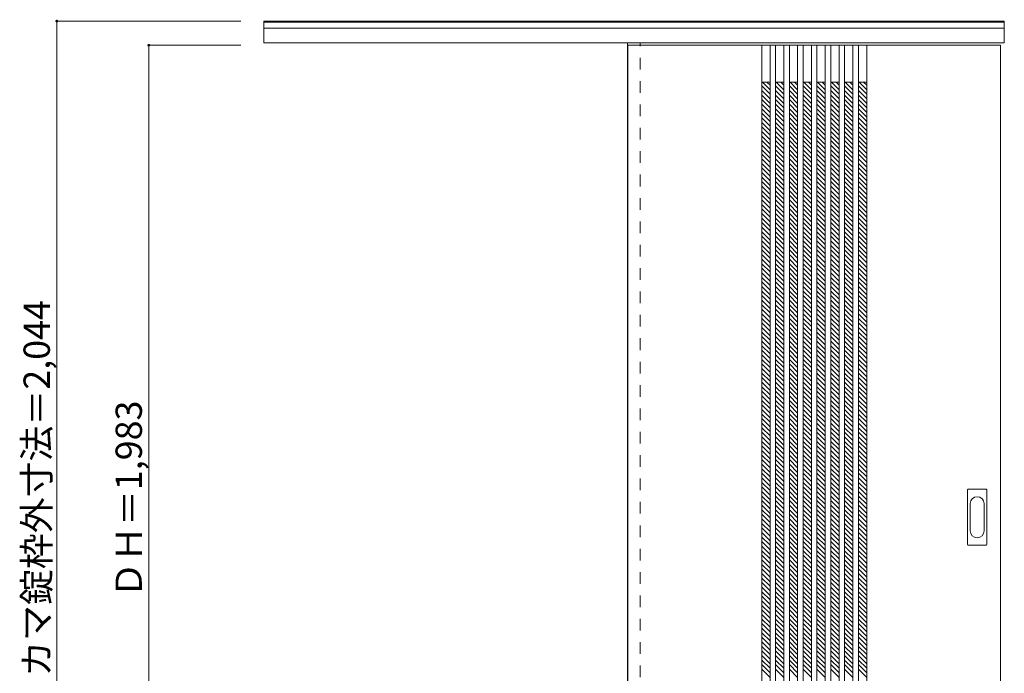
# Model space of a CAD drawing. Units: millimetres. Extents: x -1713 to 429, y -1451 to 1055.
# Drawn here: x -1713 to 426, y -365 to 1055 of the extents above; entities that cross this region are included whole.
import ezdxf

# ---------------------------------------------------------------- set-up
doc = ezdxf.new("R2010")
doc.units = ezdxf.units.MM
doc.header["$LTSCALE"] = 30
doc.linetypes.add('JWW_DASHED1', pattern=[1.693333, 0.846667, -0.846667])
doc.layers.add('0-0', color=7, linetype='Continuous')
doc.layers.add('寸法', color=7, linetype='Continuous')

msp = doc.modelspace()

# ---------------------------------------------------------------- linework, layer by layer
at = {"layer": '0-0', "color": 92, "linetype": 'Continuous', "lineweight": 13}
for p, q in [((-1182.8, 1004.5), (-1182.8, 1052)), ((-1182.8, 1052), (426.2, 1052)), ((-1182.8, 1049.5), (426.2, 1049.5)), ((426.2, 1004.5), (426.2, 1052)), ((-1182.8, 1036.5), (426.2, 1036.5)), ((-1182.8, 1004.5), (426.2, 1004.5)), ((-392.8, 1004.5), (-392.8, -992)), ((-391.8, 999.5), (-391.8, -983.5)), ((-391.8, 999.5), (418.2, 999.5)), ((-364.8, 999.5), (-364.8, 1004.5)), ((-100.8, 999.5), (-100.8, -983.5)), ((-82.8, 999.5), (-82.8, -983.5)), ((-70.8, 999.5), (-70.8, -983.5)), ((-52.8, 999.5), (-52.8, -983.5)), ((-40.8, 999.5), (-40.8, -983.5)), ((-22.8, 999.5), (-22.8, -983.5)), ((-10.8, 999.5), (-10.8, -983.5)), ((7.2, 999.5), (7.2, -983.5)), ((19.2, 999.5), (19.2, -983.5)), ((37.2, 999.5), (37.2, -983.5)), ((49.2, 999.5), (49.2, -983.5)), ((67.2, 999.5), (67.2, -983.5)), ((79.2, 999.5), (79.2, -983.5)), ((97.2, 999.5), (97.2, -983.5)), ((109.2, 999.5), (109.2, -983.5)), ((127.2, 999.5), (127.2, -983.5)), ((418.2, -983.5), (418.2, 999.5)), ((346.2, -85.5), (346.2, 33.5)), ((347.7, 35), (386.7, 35)), ((388.2, -85.5), (388.2, 33.5)), ((386.7, -87), (347.7, -87))]:
    msp.add_line(p, q, dxfattribs=at)
at = {"layer": '0-0', "color": 120, "linetype": 'JWW_DASHED1', "lineweight": 5}
for p, q in [((-391.8, 999.5), (-391.8, 995.5)), ((-364.8, -983.5), (-364.8, 999.5)), ((-100.8, 911), (-82.8, 893)), ((-100.8, 901.1), (-82.8, 883.1)), ((-99.4, 919.5), (-82.8, 902.9)), ((-89.5, 919.5), (-82.8, 912.8)), ((-70.8, 911), (-52.8, 893)), ((-70.8, 901.1), (-52.8, 883.1)), ((-69.4, 919.5), (-52.8, 902.9)), ((-59.5, 919.5), (-52.8, 912.8)), ((-40.8, 911), (-22.8, 893)), ((-40.8, 901.1), (-22.8, 883.1)), ((-39.4, 919.5), (-22.8, 902.9)), ((-29.5, 919.5), (-22.8, 912.8)), ((-10.8, 911), (7.2, 893)), ((-10.8, 901.1), (7.2, 883.1)), ((-9.4, 919.5), (7.2, 902.9)), ((0.5, 919.5), (7.2, 912.8)), ((19.2, 911), (37.2, 893)), ((19.2, 901.1), (37.2, 883.1)), ((20.6, 919.5), (37.2, 902.9)), ((30.5, 919.5), (37.2, 912.8)), ((49.2, 911), (67.2, 893)), ((49.2, 901.1), (67.2, 883.1)), ((50.6, 919.5), (67.2, 902.9)), ((60.5, 919.5), (67.2, 912.8)), ((79.2, 911), (97.2, 893)), ((79.2, 901.1), (97.2, 883.1)), ((80.6, 919.5), (97.2, 902.9)), ((90.5, 919.5), (97.2, 912.8)), ((109.2, 911), (127.2, 893)), ((109.2, 901.1), (127.2, 883.1)), ((110.6, 919.5), (127.2, 902.9)), ((120.5, 919.5), (127.2, 912.8)), ((-100.8, 891.2), (-82.8, 873.2)), ((-100.8, 881.3), (-82.8, 863.3)), ((-70.8, 891.2), (-52.8, 873.2)), ((-70.8, 881.3), (-52.8, 863.3)), ((-40.8, 891.2), (-22.8, 873.2)), ((-40.8, 881.3), (-22.8, 863.3)), ((-10.8, 891.2), (7.2, 873.2)), ((-10.8, 881.3), (7.2, 863.3)), ((19.2, 891.2), (37.2, 873.2)), ((19.2, 881.3), (37.2, 863.3)), ((49.2, 891.2), (67.2, 873.2)), ((49.2, 881.3), (67.2, 863.3)), ((79.2, 891.2), (97.2, 873.2)), ((79.2, 881.3), (97.2, 863.3)), ((109.2, 891.2), (127.2, 873.2)), ((109.2, 881.3), (127.2, 863.3)), ((-100.8, 871.4), (-82.8, 853.4)), ((-100.8, 861.5), (-82.8, 843.5)), ((-70.8, 871.4), (-52.8, 853.4)), ((-70.8, 861.5), (-52.8, 843.5)), ((-40.8, 871.4), (-22.8, 853.4)), ((-40.8, 861.5), (-22.8, 843.5)), ((-10.8, 871.4), (7.2, 853.4)), ((-10.8, 861.5), (7.2, 843.5)), ((19.2, 871.4), (37.2, 853.4)), ((19.2, 861.5), (37.2, 843.5)), ((49.2, 871.4), (67.2, 853.4)), ((49.2, 861.5), (67.2, 843.5)), ((79.2, 871.4), (97.2, 853.4)), ((79.2, 861.5), (97.2, 843.5)), ((109.2, 871.4), (127.2, 853.4)), ((109.2, 861.5), (127.2, 843.5)), ((-100.8, 851.6), (-82.8, 833.6)), ((-100.8, 841.7), (-82.8, 823.7)), ((-70.8, 851.6), (-52.8, 833.6)), ((-70.8, 841.7), (-52.8, 823.7)), ((-40.8, 851.6), (-22.8, 833.6)), ((-40.8, 841.7), (-22.8, 823.7)), ((-10.8, 851.6), (7.2, 833.6)), ((-10.8, 841.7), (7.2, 823.7)), ((19.2, 851.6), (37.2, 833.6)), ((19.2, 841.7), (37.2, 823.7)), ((49.2, 851.6), (67.2, 833.6)), ((49.2, 841.7), (67.2, 823.7)), ((79.2, 851.6), (97.2, 833.6)), ((79.2, 841.7), (97.2, 823.7)), ((109.2, 851.6), (127.2, 833.6)), ((109.2, 841.7), (127.2, 823.7)), ((-100.8, 831.8), (-82.8, 813.8)), ((-100.8, 821.9), (-82.8, 803.9)), ((-70.8, 831.8), (-52.8, 813.8)), ((-70.8, 821.9), (-52.8, 803.9)), ((-40.8, 831.8), (-22.8, 813.8)), ((-40.8, 821.9), (-22.8, 803.9)), ((-10.8, 831.8), (7.2, 813.8)), ((-10.8, 821.9), (7.2, 803.9)), ((19.2, 831.8), (37.2, 813.8)), ((19.2, 821.9), (37.2, 803.9)), ((49.2, 831.8), (67.2, 813.8)), ((49.2, 821.9), (67.2, 803.9)), ((79.2, 831.8), (97.2, 813.8)), ((79.2, 821.9), (97.2, 803.9)), ((109.2, 831.8), (127.2, 813.8)), ((109.2, 821.9), (127.2, 803.9)), ((-100.8, 812), (-82.8, 794)), ((-100.8, 802.1), (-82.8, 784.1)), ((-100.8, 792.2), (-82.8, 774.2)), ((-70.8, 812), (-52.8, 794)), ((-70.8, 802.1), (-52.8, 784.1)), ((-70.8, 792.2), (-52.8, 774.2)), ((-40.8, 812), (-22.8, 794)), ((-40.8, 802.1), (-22.8, 784.1)), ((-40.8, 792.2), (-22.8, 774.2)), ((-10.8, 812), (7.2, 794)), ((-10.8, 802.1), (7.2, 784.1)), ((-10.8, 792.2), (7.2, 774.2)), ((19.2, 812), (37.2, 794)), ((19.2, 802.1), (37.2, 784.1)), ((19.2, 792.2), (37.2, 774.2)), ((49.2, 812), (67.2, 794)), ((49.2, 802.1), (67.2, 784.1)), ((49.2, 792.2), (67.2, 774.2)), ((79.2, 812), (97.2, 794)), ((79.2, 802.1), (97.2, 784.1)), ((79.2, 792.2), (97.2, 774.2)), ((109.2, 812), (127.2, 794)), ((109.2, 802.1), (127.2, 784.1)), ((109.2, 792.2), (127.2, 774.2)), ((-100.8, 782.3), (-82.8, 764.3)), ((-100.8, 772.4), (-82.8, 754.4)), ((-70.8, 782.3), (-52.8, 764.3)), ((-70.8, 772.4), (-52.8, 754.4)), ((-40.8, 782.3), (-22.8, 764.3)), ((-40.8, 772.4), (-22.8, 754.4)), ((-10.8, 782.3), (7.2, 764.3)), ((-10.8, 772.4), (7.2, 754.4)), ((19.2, 782.3), (37.2, 764.3)), ((19.2, 772.4), (37.2, 754.4)), ((49.2, 782.3), (67.2, 764.3)), ((49.2, 772.4), (67.2, 754.4)), ((79.2, 782.3), (97.2, 764.3)), ((79.2, 772.4), (97.2, 754.4)), ((109.2, 782.3), (127.2, 764.3)), ((109.2, 772.4), (127.2, 754.4)), ((-100.8, 762.5), (-82.8, 744.5)), ((-100.8, 752.6), (-82.8, 734.6)), ((-70.8, 762.5), (-52.8, 744.5)), ((-70.8, 752.6), (-52.8, 734.6)), ((-40.8, 762.5), (-22.8, 744.5)), ((-40.8, 752.6), (-22.8, 734.6)), ((-10.8, 762.5), (7.2, 744.5)), ((-10.8, 752.6), (7.2, 734.6)), ((19.2, 762.5), (37.2, 744.5)), ((19.2, 752.6), (37.2, 734.6)), ((49.2, 762.5), (67.2, 744.5)), ((49.2, 752.6), (67.2, 734.6)), ((79.2, 762.5), (97.2, 744.5)), ((79.2, 752.6), (97.2, 734.6)), ((109.2, 762.5), (127.2, 744.5)), ((109.2, 752.6), (127.2, 734.6)), ((-100.8, 742.7), (-82.8, 724.7)), ((-100.8, 732.8), (-82.8, 714.8)), ((-70.8, 742.7), (-52.8, 724.7)), ((-70.8, 732.8), (-52.8, 714.8)), ((-40.8, 742.7), (-22.8, 724.7)), ((-40.8, 732.8), (-22.8, 714.8)), ((-10.8, 742.7), (7.2, 724.7)), ((-10.8, 732.8), (7.2, 714.8)), ((19.2, 742.7), (37.2, 724.7)), ((19.2, 732.8), (37.2, 714.8)), ((49.2, 742.7), (67.2, 724.7)), ((49.2, 732.8), (67.2, 714.8)), ((79.2, 742.7), (97.2, 724.7)), ((79.2, 732.8), (97.2, 714.8)), ((109.2, 742.7), (127.2, 724.7)), ((109.2, 732.8), (127.2, 714.8)), ((-100.8, 722.9), (-82.8, 704.9)), ((-100.8, 713), (-82.8, 695)), ((-70.8, 722.9), (-52.8, 704.9)), ((-70.8, 713), (-52.8, 695)), ((-40.8, 722.9), (-22.8, 704.9)), ((-40.8, 713), (-22.8, 695)), ((-10.8, 722.9), (7.2, 704.9)), ((-10.8, 713), (7.2, 695)), ((19.2, 722.9), (37.2, 704.9)), ((19.2, 713), (37.2, 695)), ((49.2, 722.9), (67.2, 704.9)), ((49.2, 713), (67.2, 695)), ((79.2, 722.9), (97.2, 704.9)), ((79.2, 713), (97.2, 695)), ((109.2, 722.9), (127.2, 704.9)), ((109.2, 713), (127.2, 695)), ((-100.8, 703.1), (-82.8, 685.1)), ((-100.8, 693.2), (-82.8, 675.2)), ((-70.8, 703.1), (-52.8, 685.1)), ((-70.8, 693.2), (-52.8, 675.2)), ((-40.8, 703.1), (-22.8, 685.1)), ((-40.8, 693.2), (-22.8, 675.2)), ((-10.8, 703.1), (7.2, 685.1)), ((-10.8, 693.2), (7.2, 675.2)), ((19.2, 703.1), (37.2, 685.1)), ((19.2, 693.2), (37.2, 675.2)), ((49.2, 703.1), (67.2, 685.1)), ((49.2, 693.2), (67.2, 675.2)), ((79.2, 703.1), (97.2, 685.1)), ((79.2, 693.2), (97.2, 675.2)), ((109.2, 703.1), (127.2, 685.1)), ((109.2, 693.2), (127.2, 675.2)), ((-100.8, 683.3), (-82.8, 665.3)), ((-100.8, 673.4), (-82.8, 655.4)), ((-100.8, 663.5), (-82.8, 645.5)), ((-70.8, 683.3), (-52.8, 665.3)), ((-70.8, 673.4), (-52.8, 655.4)), ((-70.8, 663.5), (-52.8, 645.5)), ((-40.8, 683.3), (-22.8, 665.3)), ((-40.8, 673.4), (-22.8, 655.4)), ((-40.8, 663.5), (-22.8, 645.5)), ((-10.8, 683.3), (7.2, 665.3)), ((-10.8, 673.4), (7.2, 655.4)), ((-10.8, 663.5), (7.2, 645.5)), ((19.2, 683.3), (37.2, 665.3)), ((19.2, 673.4), (37.2, 655.4)), ((19.2, 663.5), (37.2, 645.5)), ((49.2, 683.3), (67.2, 665.3)), ((49.2, 673.4), (67.2, 655.4)), ((49.2, 663.5), (67.2, 645.5)), ((79.2, 683.3), (97.2, 665.3)), ((79.2, 673.4), (97.2, 655.4)), ((79.2, 663.5), (97.2, 645.5)), ((109.2, 683.3), (127.2, 665.3)), ((109.2, 673.4), (127.2, 655.4)), ((109.2, 663.5), (127.2, 645.5)), ((-100.8, 653.6), (-82.8, 635.6)), ((-100.8, 643.7), (-82.8, 625.7)), ((-70.8, 653.6), (-52.8, 635.6)), ((-70.8, 643.7), (-52.8, 625.7)), ((-40.8, 653.6), (-22.8, 635.6)), ((-40.8, 643.7), (-22.8, 625.7)), ((-10.8, 653.6), (7.2, 635.6)), ((-10.8, 643.7), (7.2, 625.7)), ((19.2, 653.6), (37.2, 635.6)), ((19.2, 643.7), (37.2, 625.7)), ((49.2, 653.6), (67.2, 635.6)), ((49.2, 643.7), (67.2, 625.7)), ((79.2, 653.6), (97.2, 635.6)), ((79.2, 643.7), (97.2, 625.7)), ((109.2, 653.6), (127.2, 635.6)), ((109.2, 643.7), (127.2, 625.7)), ((-100.8, 633.8), (-82.8, 615.8)), ((-100.8, 623.9), (-82.8, 605.9)), ((-70.8, 633.8), (-52.8, 615.8)), ((-70.8, 623.9), (-52.8, 605.9)), ((-40.8, 633.8), (-22.8, 615.8)), ((-40.8, 623.9), (-22.8, 605.9)), ((-10.8, 633.8), (7.2, 615.8)), ((-10.8, 623.9), (7.2, 605.9)), ((19.2, 633.8), (37.2, 615.8)), ((19.2, 623.9), (37.2, 605.9)), ((49.2, 633.8), (67.2, 615.8)), ((49.2, 623.9), (67.2, 605.9)), ((79.2, 633.8), (97.2, 615.8)), ((79.2, 623.9), (97.2, 605.9)), ((109.2, 633.8), (127.2, 615.8)), ((109.2, 623.9), (127.2, 605.9)), ((-100.8, 614), (-82.8, 596)), ((-100.8, 604.1), (-82.8, 586.1)), ((-70.8, 614), (-52.8, 596)), ((-70.8, 604.1), (-52.8, 586.1)), ((-40.8, 614), (-22.8, 596)), ((-40.8, 604.1), (-22.8, 586.1)), ((-10.8, 614), (7.2, 596)), ((-10.8, 604.1), (7.2, 586.1)), ((19.2, 614), (37.2, 596)), ((19.2, 604.1), (37.2, 586.1)), ((49.2, 614), (67.2, 596)), ((49.2, 604.1), (67.2, 586.1)), ((79.2, 614), (97.2, 596)), ((79.2, 604.1), (97.2, 586.1)), ((109.2, 614), (127.2, 596)), ((109.2, 604.1), (127.2, 586.1)), ((-100.8, 594.2), (-82.8, 576.2)), ((-100.8, 584.3), (-82.8, 566.3)), ((-70.8, 594.2), (-52.8, 576.2)), ((-70.8, 584.3), (-52.8, 566.3)), ((-40.8, 594.2), (-22.8, 576.2)), ((-40.8, 584.3), (-22.8, 566.3)), ((-10.8, 594.2), (7.2, 576.2)), ((-10.8, 584.3), (7.2, 566.3)), ((19.2, 594.2), (37.2, 576.2)), ((19.2, 584.3), (37.2, 566.3)), ((49.2, 594.2), (67.2, 576.2)), ((49.2, 584.3), (67.2, 566.3)), ((79.2, 594.2), (97.2, 576.2)), ((79.2, 584.3), (97.2, 566.3)), ((109.2, 594.2), (127.2, 576.2)), ((109.2, 584.3), (127.2, 566.3)), ((-100.8, 574.4), (-82.8, 556.4)), ((-100.8, 564.5), (-82.8, 546.5)), ((-70.8, 574.4), (-52.8, 556.4)), ((-70.8, 564.5), (-52.8, 546.5)), ((-40.8, 574.4), (-22.8, 556.4)), ((-40.8, 564.5), (-22.8, 546.5)), ((-10.8, 574.4), (7.2, 556.4)), ((-10.8, 564.5), (7.2, 546.5)), ((19.2, 574.4), (37.2, 556.4)), ((19.2, 564.5), (37.2, 546.5)), ((49.2, 574.4), (67.2, 556.4)), ((49.2, 564.5), (67.2, 546.5)), ((79.2, 574.4), (97.2, 556.4)), ((79.2, 564.5), (97.2, 546.5)), ((109.2, 574.4), (127.2, 556.4)), ((109.2, 564.5), (127.2, 546.5)), ((-100.8, 554.6), (-82.8, 536.6)), ((-100.8, 544.7), (-82.8, 526.7)), ((-70.8, 554.6), (-52.8, 536.6)), ((-70.8, 544.7), (-52.8, 526.7)), ((-40.8, 554.6), (-22.8, 536.6)), ((-40.8, 544.7), (-22.8, 526.7)), ((-10.8, 554.6), (7.2, 536.6)), ((-10.8, 544.7), (7.2, 526.7)), ((19.2, 554.6), (37.2, 536.6)), ((19.2, 544.7), (37.2, 526.7)), ((49.2, 554.6), (67.2, 536.6)), ((49.2, 544.7), (67.2, 526.7)), ((79.2, 554.6), (97.2, 536.6)), ((79.2, 544.7), (97.2, 526.7)), ((109.2, 554.6), (127.2, 536.6)), ((109.2, 544.7), (127.2, 526.7)), ((-100.8, 534.8), (-82.8, 516.8)), ((-100.8, 524.9), (-82.8, 506.9)), ((-100.8, 515), (-82.8, 497)), ((-70.8, 534.8), (-52.8, 516.8)), ((-70.8, 524.9), (-52.8, 506.9)), ((-70.8, 515), (-52.8, 497)), ((-40.8, 534.8), (-22.8, 516.8)), ((-40.8, 524.9), (-22.8, 506.9)), ((-40.8, 515), (-22.8, 497)), ((-10.8, 534.8), (7.2, 516.8)), ((-10.8, 524.9), (7.2, 506.9)), ((-10.8, 515), (7.2, 497)), ((19.2, 534.8), (37.2, 516.8)), ((19.2, 524.9), (37.2, 506.9)), ((19.2, 515), (37.2, 497)), ((49.2, 534.8), (67.2, 516.8)), ((49.2, 524.9), (67.2, 506.9)), ((49.2, 515), (67.2, 497)), ((79.2, 534.8), (97.2, 516.8)), ((79.2, 524.9), (97.2, 506.9)), ((79.2, 515), (97.2, 497)), ((109.2, 534.8), (127.2, 516.8)), ((109.2, 524.9), (127.2, 506.9)), ((109.2, 515), (127.2, 497)), ((-100.8, 505.1), (-82.8, 487.1)), ((-100.8, 495.2), (-82.8, 477.2)), ((-70.8, 505.1), (-52.8, 487.1)), ((-70.8, 495.2), (-52.8, 477.2)), ((-40.8, 505.1), (-22.8, 487.1)), ((-40.8, 495.2), (-22.8, 477.2)), ((-10.8, 505.1), (7.2, 487.1)), ((-10.8, 495.2), (7.2, 477.2)), ((19.2, 505.1), (37.2, 487.1)), ((19.2, 495.2), (37.2, 477.2)), ((49.2, 505.1), (67.2, 487.1)), ((49.2, 495.2), (67.2, 477.2)), ((79.2, 505.1), (97.2, 487.1)), ((79.2, 495.2), (97.2, 477.2)), ((109.2, 505.1), (127.2, 487.1)), ((109.2, 495.2), (127.2, 477.2)), ((-100.8, 485.3), (-82.8, 467.3)), ((-100.8, 475.4), (-82.8, 457.4)), ((-70.8, 485.3), (-52.8, 467.3)), ((-70.8, 475.4), (-52.8, 457.4)), ((-40.8, 485.3), (-22.8, 467.3)), ((-40.8, 475.4), (-22.8, 457.4)), ((-10.8, 485.3), (7.2, 467.3)), ((-10.8, 475.4), (7.2, 457.4)), ((19.2, 485.3), (37.2, 467.3)), ((19.2, 475.4), (37.2, 457.4)), ((49.2, 485.3), (67.2, 467.3)), ((49.2, 475.4), (67.2, 457.4)), ((79.2, 485.3), (97.2, 467.3)), ((79.2, 475.4), (97.2, 457.4)), ((109.2, 485.3), (127.2, 467.3)), ((109.2, 475.4), (127.2, 457.4)), ((-100.8, 465.5), (-82.8, 447.5)), ((-100.8, 455.6), (-82.8, 437.6)), ((-70.8, 465.5), (-52.8, 447.5)), ((-70.8, 455.6), (-52.8, 437.6)), ((-40.8, 465.5), (-22.8, 447.5)), ((-40.8, 455.6), (-22.8, 437.6)), ((-10.8, 465.5), (7.2, 447.5)), ((-10.8, 455.6), (7.2, 437.6)), ((19.2, 465.5), (37.2, 447.5)), ((19.2, 455.6), (37.2, 437.6)), ((49.2, 465.5), (67.2, 447.5)), ((49.2, 455.6), (67.2, 437.6)), ((79.2, 465.5), (97.2, 447.5)), ((79.2, 455.6), (97.2, 437.6)), ((109.2, 465.5), (127.2, 447.5)), ((109.2, 455.6), (127.2, 437.6)), ((-100.8, 445.7), (-82.8, 427.7)), ((-100.8, 435.8), (-82.8, 417.8)), ((-70.8, 445.7), (-52.8, 427.7)), ((-70.8, 435.8), (-52.8, 417.8)), ((-40.8, 445.7), (-22.8, 427.7)), ((-40.8, 435.8), (-22.8, 417.8)), ((-10.8, 445.7), (7.2, 427.7)), ((-10.8, 435.8), (7.2, 417.8)), ((19.2, 445.7), (37.2, 427.7)), ((19.2, 435.8), (37.2, 417.8)), ((49.2, 445.7), (67.2, 427.7)), ((49.2, 435.8), (67.2, 417.8)), ((79.2, 445.7), (97.2, 427.7)), ((79.2, 435.8), (97.2, 417.8)), ((109.2, 445.7), (127.2, 427.7)), ((109.2, 435.8), (127.2, 417.8)), ((-100.8, 425.9), (-82.8, 407.9)), ((-100.8, 416), (-82.8, 398)), ((-70.8, 425.9), (-52.8, 407.9)), ((-70.8, 416), (-52.8, 398)), ((-40.8, 425.9), (-22.8, 407.9)), ((-40.8, 416), (-22.8, 398)), ((-10.8, 425.9), (7.2, 407.9)), ((-10.8, 416), (7.2, 398)), ((19.2, 425.9), (37.2, 407.9)), ((19.2, 416), (37.2, 398)), ((49.2, 425.9), (67.2, 407.9)), ((49.2, 416), (67.2, 398)), ((79.2, 425.9), (97.2, 407.9)), ((79.2, 416), (97.2, 398)), ((109.2, 425.9), (127.2, 407.9)), ((109.2, 416), (127.2, 398)), ((-100.8, 406.1), (-82.8, 388.1)), ((-100.8, 396.2), (-82.8, 378.2)), ((-100.8, 386.3), (-82.8, 368.3)), ((-70.8, 406.1), (-52.8, 388.1)), ((-70.8, 396.2), (-52.8, 378.2)), ((-70.8, 386.3), (-52.8, 368.3)), ((-40.8, 406.1), (-22.8, 388.1)), ((-40.8, 396.2), (-22.8, 378.2)), ((-40.8, 386.3), (-22.8, 368.3)), ((-10.8, 406.1), (7.2, 388.1)), ((-10.8, 396.2), (7.2, 378.2)), ((-10.8, 386.3), (7.2, 368.3)), ((19.2, 406.1), (37.2, 388.1)), ((19.2, 396.2), (37.2, 378.2)), ((19.2, 386.3), (37.2, 368.3)), ((49.2, 406.1), (67.2, 388.1)), ((49.2, 396.2), (67.2, 378.2)), ((49.2, 386.3), (67.2, 368.3)), ((79.2, 406.1), (97.2, 388.1)), ((79.2, 396.2), (97.2, 378.2)), ((79.2, 386.3), (97.2, 368.3)), ((109.2, 406.1), (127.2, 388.1)), ((109.2, 396.2), (127.2, 378.2)), ((109.2, 386.3), (127.2, 368.3)), ((-100.8, 376.4), (-82.8, 358.4)), ((-100.8, 366.5), (-82.8, 348.5)), ((-70.8, 376.4), (-52.8, 358.4)), ((-70.8, 366.5), (-52.8, 348.5)), ((-40.8, 376.4), (-22.8, 358.4)), ((-40.8, 366.5), (-22.8, 348.5)), ((-10.8, 376.4), (7.2, 358.4)), ((-10.8, 366.5), (7.2, 348.5)), ((19.2, 376.4), (37.2, 358.4)), ((19.2, 366.5), (37.2, 348.5)), ((49.2, 376.4), (67.2, 358.4)), ((49.2, 366.5), (67.2, 348.5)), ((79.2, 376.4), (97.2, 358.4)), ((79.2, 366.5), (97.2, 348.5)), ((109.2, 376.4), (127.2, 358.4)), ((109.2, 366.5), (127.2, 348.5)), ((-100.8, 356.6), (-82.8, 338.6)), ((-100.8, 346.7), (-82.8, 328.7)), ((-70.8, 356.6), (-52.8, 338.6)), ((-70.8, 346.7), (-52.8, 328.7)), ((-40.8, 356.6), (-22.8, 338.6)), ((-40.8, 346.7), (-22.8, 328.7)), ((-10.8, 356.6), (7.2, 338.6)), ((-10.8, 346.7), (7.2, 328.7)), ((19.2, 356.6), (37.2, 338.6)), ((19.2, 346.7), (37.2, 328.7)), ((49.2, 356.6), (67.2, 338.6)), ((49.2, 346.7), (67.2, 328.7)), ((79.2, 356.6), (97.2, 338.6)), ((79.2, 346.7), (97.2, 328.7)), ((109.2, 356.6), (127.2, 338.6)), ((109.2, 346.7), (127.2, 328.7)), ((-100.8, 336.8), (-82.8, 318.8)), ((-100.8, 326.9), (-82.8, 308.9)), ((-70.8, 336.8), (-52.8, 318.8)), ((-70.8, 326.9), (-52.8, 308.9)), ((-40.8, 336.8), (-22.8, 318.8)), ((-40.8, 326.9), (-22.8, 308.9)), ((-10.8, 336.8), (7.2, 318.8)), ((-10.8, 326.9), (7.2, 308.9)), ((19.2, 336.8), (37.2, 318.8)), ((19.2, 326.9), (37.2, 308.9)), ((49.2, 336.8), (67.2, 318.8)), ((49.2, 326.9), (67.2, 308.9)), ((79.2, 336.8), (97.2, 318.8)), ((79.2, 326.9), (97.2, 308.9)), ((109.2, 336.8), (127.2, 318.8)), ((109.2, 326.9), (127.2, 308.9)), ((-100.8, 317), (-82.8, 299)), ((-100.8, 307.1), (-82.8, 289.1)), ((-70.8, 317), (-52.8, 299)), ((-70.8, 307.1), (-52.8, 289.1)), ((-40.8, 317), (-22.8, 299)), ((-40.8, 307.1), (-22.8, 289.1)), ((-10.8, 317), (7.2, 299)), ((-10.8, 307.1), (7.2, 289.1)), ((19.2, 317), (37.2, 299)), ((19.2, 307.1), (37.2, 289.1)), ((49.2, 317), (67.2, 299)), ((49.2, 307.1), (67.2, 289.1)), ((79.2, 317), (97.2, 299)), ((79.2, 307.1), (97.2, 289.1)), ((109.2, 317), (127.2, 299)), ((109.2, 307.1), (127.2, 289.1)), ((-100.8, 297.2), (-82.8, 279.2)), ((-100.8, 287.3), (-82.8, 269.3)), ((-70.8, 297.2), (-52.8, 279.2)), ((-70.8, 287.3), (-52.8, 269.3)), ((-40.8, 297.2), (-22.8, 279.2)), ((-40.8, 287.3), (-22.8, 269.3)), ((-10.8, 297.2), (7.2, 279.2)), ((-10.8, 287.3), (7.2, 269.3)), ((19.2, 297.2), (37.2, 279.2)), ((19.2, 287.3), (37.2, 269.3)), ((49.2, 297.2), (67.2, 279.2)), ((49.2, 287.3), (67.2, 269.3)), ((79.2, 297.2), (97.2, 279.2)), ((79.2, 287.3), (97.2, 269.3)), ((109.2, 297.2), (127.2, 279.2)), ((109.2, 287.3), (127.2, 269.3)), ((-100.8, 277.4), (-82.8, 259.4)), ((-100.8, 267.5), (-82.8, 249.5)), ((-100.8, 257.6), (-82.8, 239.6)), ((-70.8, 277.4), (-52.8, 259.4)), ((-70.8, 267.5), (-52.8, 249.5)), ((-70.8, 257.6), (-52.8, 239.6)), ((-40.8, 277.4), (-22.8, 259.4)), ((-40.8, 267.5), (-22.8, 249.5)), ((-40.8, 257.6), (-22.8, 239.6)), ((-10.8, 277.4), (7.2, 259.4)), ((-10.8, 267.5), (7.2, 249.5)), ((-10.8, 257.6), (7.2, 239.6)), ((19.2, 277.4), (37.2, 259.4)), ((19.2, 267.5), (37.2, 249.5)), ((19.2, 257.6), (37.2, 239.6)), ((49.2, 277.4), (67.2, 259.4)), ((49.2, 267.5), (67.2, 249.5)), ((49.2, 257.6), (67.2, 239.6)), ((79.2, 277.4), (97.2, 259.4)), ((79.2, 267.5), (97.2, 249.5)), ((79.2, 257.6), (97.2, 239.6)), ((109.2, 277.4), (127.2, 259.4)), ((109.2, 267.5), (127.2, 249.5)), ((109.2, 257.6), (127.2, 239.6)), ((-100.8, 247.7), (-82.8, 229.7)), ((-100.8, 237.8), (-82.8, 219.8)), ((-70.8, 247.7), (-52.8, 229.7)), ((-70.8, 237.8), (-52.8, 219.8)), ((-40.8, 247.7), (-22.8, 229.7)), ((-40.8, 237.8), (-22.8, 219.8)), ((-10.8, 247.7), (7.2, 229.7)), ((-10.8, 237.8), (7.2, 219.8)), ((19.2, 247.7), (37.2, 229.7)), ((19.2, 237.8), (37.2, 219.8)), ((49.2, 247.7), (67.2, 229.7)), ((49.2, 237.8), (67.2, 219.8)), ((79.2, 247.7), (97.2, 229.7)), ((79.2, 237.8), (97.2, 219.8)), ((109.2, 247.7), (127.2, 229.7)), ((109.2, 237.8), (127.2, 219.8)), ((-100.8, 227.9), (-82.8, 209.9)), ((-100.8, 218), (-82.8, 200)), ((-70.8, 227.9), (-52.8, 209.9)), ((-70.8, 218), (-52.8, 200)), ((-40.8, 227.9), (-22.8, 209.9)), ((-40.8, 218), (-22.8, 200)), ((-10.8, 227.9), (7.2, 209.9)), ((-10.8, 218), (7.2, 200)), ((19.2, 227.9), (37.2, 209.9)), ((19.2, 218), (37.2, 200)), ((49.2, 227.9), (67.2, 209.9)), ((49.2, 218), (67.2, 200)), ((79.2, 227.9), (97.2, 209.9)), ((79.2, 218), (97.2, 200)), ((109.2, 227.9), (127.2, 209.9)), ((109.2, 218), (127.2, 200)), ((-100.8, 208.1), (-82.8, 190.1)), ((-100.8, 198.2), (-82.8, 180.2)), ((-70.8, 208.1), (-52.8, 190.1)), ((-70.8, 198.2), (-52.8, 180.2)), ((-40.8, 208.1), (-22.8, 190.1)), ((-40.8, 198.2), (-22.8, 180.2)), ((-10.8, 208.1), (7.2, 190.1)), ((-10.8, 198.2), (7.2, 180.2)), ((19.2, 208.1), (37.2, 190.1)), ((19.2, 198.2), (37.2, 180.2)), ((49.2, 208.1), (67.2, 190.1)), ((49.2, 198.2), (67.2, 180.2)), ((79.2, 208.1), (97.2, 190.1)), ((79.2, 198.2), (97.2, 180.2)), ((109.2, 208.1), (127.2, 190.1)), ((109.2, 198.2), (127.2, 180.2)), ((-100.8, 188.3), (-82.8, 170.3)), ((-100.8, 178.4), (-82.8, 160.4)), ((-70.8, 188.3), (-52.8, 170.3)), ((-70.8, 178.4), (-52.8, 160.4)), ((-40.8, 188.3), (-22.8, 170.3)), ((-40.8, 178.4), (-22.8, 160.4)), ((-10.8, 188.3), (7.2, 170.3)), ((-10.8, 178.4), (7.2, 160.4)), ((19.2, 188.3), (37.2, 170.3)), ((19.2, 178.4), (37.2, 160.4)), ((49.2, 188.3), (67.2, 170.3)), ((49.2, 178.4), (67.2, 160.4)), ((79.2, 188.3), (97.2, 170.3)), ((79.2, 178.4), (97.2, 160.4)), ((109.2, 188.3), (127.2, 170.3)), ((109.2, 178.4), (127.2, 160.4)), ((-100.8, 168.5), (-82.8, 150.5)), ((-100.8, 158.6), (-82.8, 140.6)), ((-70.8, 168.5), (-52.8, 150.5)), ((-70.8, 158.6), (-52.8, 140.6)), ((-40.8, 168.5), (-22.8, 150.5)), ((-40.8, 158.6), (-22.8, 140.6)), ((-10.8, 168.5), (7.2, 150.5)), ((-10.8, 158.6), (7.2, 140.6)), ((19.2, 168.5), (37.2, 150.5)), ((19.2, 158.6), (37.2, 140.6)), ((49.2, 168.5), (67.2, 150.5)), ((49.2, 158.6), (67.2, 140.6)), ((79.2, 168.5), (97.2, 150.5)), ((79.2, 158.6), (97.2, 140.6)), ((109.2, 168.5), (127.2, 150.5)), ((109.2, 158.6), (127.2, 140.6)), ((-100.8, 148.7), (-82.8, 130.7)), ((-100.8, 138.8), (-82.8, 120.8)), ((-100.8, 128.9), (-82.8, 110.9)), ((-70.8, 148.7), (-52.8, 130.7)), ((-70.8, 138.8), (-52.8, 120.8)), ((-70.8, 128.9), (-52.8, 110.9)), ((-40.8, 148.7), (-22.8, 130.7)), ((-40.8, 138.8), (-22.8, 120.8)), ((-40.8, 128.9), (-22.8, 110.9)), ((-10.8, 148.7), (7.2, 130.7)), ((-10.8, 138.8), (7.2, 120.8)), ((-10.8, 128.9), (7.2, 110.9)), ((19.2, 148.7), (37.2, 130.7)), ((19.2, 138.8), (37.2, 120.8)), ((19.2, 128.9), (37.2, 110.9)), ((49.2, 148.7), (67.2, 130.7)), ((49.2, 138.8), (67.2, 120.8)), ((49.2, 128.9), (67.2, 110.9)), ((79.2, 148.7), (97.2, 130.7)), ((79.2, 138.8), (97.2, 120.8)), ((79.2, 128.9), (97.2, 110.9)), ((109.2, 148.7), (127.2, 130.7)), ((109.2, 138.8), (127.2, 120.8)), ((109.2, 128.9), (127.2, 110.9)), ((-100.8, 119), (-82.8, 101)), ((-100.8, 109.1), (-82.8, 91.1)), ((-70.8, 119), (-52.8, 101)), ((-70.8, 109.1), (-52.8, 91.1)), ((-40.8, 119), (-22.8, 101)), ((-40.8, 109.1), (-22.8, 91.1)), ((-10.8, 119), (7.2, 101)), ((-10.8, 109.1), (7.2, 91.1)), ((19.2, 119), (37.2, 101)), ((19.2, 109.1), (37.2, 91.1)), ((49.2, 119), (67.2, 101)), ((49.2, 109.1), (67.2, 91.1)), ((79.2, 119), (97.2, 101)), ((79.2, 109.1), (97.2, 91.1)), ((109.2, 119), (127.2, 101)), ((109.2, 109.1), (127.2, 91.1)), ((-100.8, 99.2), (-82.8, 81.2)), ((-100.8, 89.3), (-82.8, 71.3)), ((-70.8, 99.2), (-52.8, 81.2)), ((-70.8, 89.3), (-52.8, 71.3)), ((-40.8, 99.2), (-22.8, 81.2)), ((-40.8, 89.3), (-22.8, 71.3)), ((-10.8, 99.2), (7.2, 81.2)), ((-10.8, 89.3), (7.2, 71.3)), ((19.2, 99.2), (37.2, 81.2)), ((19.2, 89.3), (37.2, 71.3)), ((49.2, 99.2), (67.2, 81.2)), ((49.2, 89.3), (67.2, 71.3)), ((79.2, 99.2), (97.2, 81.2)), ((79.2, 89.3), (97.2, 71.3)), ((109.2, 99.2), (127.2, 81.2)), ((109.2, 89.3), (127.2, 71.3)), ((-100.8, 79.4), (-82.8, 61.4)), ((-100.8, 69.5), (-82.8, 51.5)), ((-70.8, 79.4), (-52.8, 61.4)), ((-70.8, 69.5), (-52.8, 51.5)), ((-40.8, 79.4), (-22.8, 61.4)), ((-40.8, 69.5), (-22.8, 51.5)), ((-10.8, 79.4), (7.2, 61.4)), ((-10.8, 69.5), (7.2, 51.5)), ((19.2, 79.4), (37.2, 61.4)), ((19.2, 69.5), (37.2, 51.5)), ((49.2, 79.4), (67.2, 61.4)), ((49.2, 69.5), (67.2, 51.5)), ((79.2, 79.4), (97.2, 61.4)), ((79.2, 69.5), (97.2, 51.5)), ((109.2, 79.4), (127.2, 61.4)), ((109.2, 69.5), (127.2, 51.5)), ((-100.8, 59.6), (-82.8, 41.6)), ((-100.8, 49.7), (-82.8, 31.7)), ((-70.8, 59.6), (-52.8, 41.6)), ((-70.8, 49.7), (-52.8, 31.7)), ((-40.8, 59.6), (-22.8, 41.6)), ((-40.8, 49.7), (-22.8, 31.7)), ((-10.8, 59.6), (7.2, 41.6)), ((-10.8, 49.7), (7.2, 31.7)), ((19.2, 59.6), (37.2, 41.6)), ((19.2, 49.7), (37.2, 31.7)), ((49.2, 59.6), (67.2, 41.6)), ((49.2, 49.7), (67.2, 31.7)), ((79.2, 59.6), (97.2, 41.6)), ((79.2, 49.7), (97.2, 31.7)), ((109.2, 59.6), (127.2, 41.6)), ((109.2, 49.7), (127.2, 31.7)), ((-100.8, 39.8), (-82.8, 21.8)), ((-100.8, 29.9), (-82.8, 11.9)), ((-70.8, 39.8), (-52.8, 21.8)), ((-70.8, 29.9), (-52.8, 11.9)), ((-40.8, 39.8), (-22.8, 21.8)), ((-40.8, 29.9), (-22.8, 11.9)), ((-10.8, 39.8), (7.2, 21.8)), ((-10.8, 29.9), (7.2, 11.9)), ((19.2, 39.8), (37.2, 21.8)), ((19.2, 29.9), (37.2, 11.9)), ((49.2, 39.8), (67.2, 21.8)), ((49.2, 29.9), (67.2, 11.9)), ((79.2, 39.8), (97.2, 21.8)), ((79.2, 29.9), (97.2, 11.9)), ((109.2, 39.8), (127.2, 21.8)), ((109.2, 29.9), (127.2, 11.9)), ((-100.8, 20), (-82.8, 2)), ((-100.8, 10.1), (-82.8, -7.9)), ((-100.8, 0.2), (-82.8, -17.8)), ((-70.8, 20), (-52.8, 2)), ((-70.8, 10.1), (-52.8, -7.9)), ((-70.8, 0.2), (-52.8, -17.8)), ((-40.8, 20), (-22.8, 2)), ((-40.8, 10.1), (-22.8, -7.9)), ((-40.8, 0.2), (-22.8, -17.8)), ((-10.8, 20), (7.2, 2)), ((-10.8, 10.1), (7.2, -7.9)), ((-10.8, 0.2), (7.2, -17.8)), ((19.2, 20), (37.2, 2)), ((19.2, 10.1), (37.2, -7.9)), ((19.2, 0.2), (37.2, -17.8)), ((49.2, 20), (67.2, 2)), ((49.2, 10.1), (67.2, -7.9)), ((49.2, 0.2), (67.2, -17.8)), ((79.2, 20), (97.2, 2)), ((79.2, 10.1), (97.2, -7.9)), ((79.2, 0.2), (97.2, -17.8)), ((109.2, 20), (127.2, 2)), ((109.2, 10.1), (127.2, -7.9)), ((109.2, 0.2), (127.2, -17.8)), ((-100.8, -9.7), (-82.8, -27.7)), ((-100.8, -19.6), (-82.8, -37.6)), ((-70.8, -9.7), (-52.8, -27.7)), ((-70.8, -19.6), (-52.8, -37.6)), ((-40.8, -9.7), (-22.8, -27.7)), ((-40.8, -19.6), (-22.8, -37.6)), ((-10.8, -9.7), (7.2, -27.7)), ((-10.8, -19.6), (7.2, -37.6)), ((19.2, -9.7), (37.2, -27.7)), ((19.2, -19.6), (37.2, -37.6)), ((49.2, -9.7), (67.2, -27.7)), ((49.2, -19.6), (67.2, -37.6)), ((79.2, -9.7), (97.2, -27.7)), ((79.2, -19.6), (97.2, -37.6)), ((109.2, -9.7), (127.2, -27.7)), ((109.2, -19.6), (127.2, -37.6)), ((-100.8, -29.5), (-82.8, -47.5)), ((-100.8, -39.4), (-82.8, -57.4)), ((-70.8, -29.5), (-52.8, -47.5)), ((-70.8, -39.4), (-52.8, -57.4)), ((-40.8, -29.5), (-22.8, -47.5)), ((-40.8, -39.4), (-22.8, -57.4)), ((-10.8, -29.5), (7.2, -47.5)), ((-10.8, -39.4), (7.2, -57.4)), ((19.2, -29.5), (37.2, -47.5)), ((19.2, -39.4), (37.2, -57.4)), ((49.2, -29.5), (67.2, -47.5)), ((49.2, -39.4), (67.2, -57.4)), ((79.2, -29.5), (97.2, -47.5)), ((79.2, -39.4), (97.2, -57.4)), ((109.2, -29.5), (127.2, -47.5)), ((109.2, -39.4), (127.2, -57.4)), ((-100.8, -49.3), (-82.8, -67.3)), ((-100.8, -59.2), (-82.8, -77.2)), ((-70.8, -49.3), (-52.8, -67.3)), ((-70.8, -59.2), (-52.8, -77.2)), ((-40.8, -49.3), (-22.8, -67.3)), ((-40.8, -59.2), (-22.8, -77.2)), ((-10.8, -49.3), (7.2, -67.3)), ((-10.8, -59.2), (7.2, -77.2)), ((19.2, -49.3), (37.2, -67.3)), ((19.2, -59.2), (37.2, -77.2)), ((49.2, -49.3), (67.2, -67.3)), ((49.2, -59.2), (67.2, -77.2)), ((79.2, -49.3), (97.2, -67.3)), ((79.2, -59.2), (97.2, -77.2)), ((109.2, -49.3), (127.2, -67.3)), ((109.2, -59.2), (127.2, -77.2)), ((-100.8, -69.1), (-82.8, -87.1)), ((-100.8, -79), (-82.8, -97)), ((-70.8, -69.1), (-52.8, -87.1)), ((-70.8, -79), (-52.8, -97)), ((-40.8, -69.1), (-22.8, -87.1)), ((-40.8, -79), (-22.8, -97)), ((-10.8, -69.1), (7.2, -87.1)), ((-10.8, -79), (7.2, -97)), ((19.2, -69.1), (37.2, -87.1)), ((19.2, -79), (37.2, -97)), ((49.2, -69.1), (67.2, -87.1)), ((49.2, -79), (67.2, -97)), ((79.2, -69.1), (97.2, -87.1)), ((79.2, -79), (97.2, -97)), ((109.2, -69.1), (127.2, -87.1)), ((109.2, -79), (127.2, -97)), ((-100.8, -88.9), (-82.8, -106.9)), ((-100.8, -98.8), (-82.8, -116.8)), ((-70.8, -88.9), (-52.8, -106.9)), ((-70.8, -98.8), (-52.8, -116.8)), ((-40.8, -88.9), (-22.8, -106.9)), ((-40.8, -98.8), (-22.8, -116.8)), ((-10.8, -88.9), (7.2, -106.9)), ((-10.8, -98.8), (7.2, -116.8)), ((19.2, -88.9), (37.2, -106.9)), ((19.2, -98.8), (37.2, -116.8)), ((49.2, -88.9), (67.2, -106.9)), ((49.2, -98.8), (67.2, -116.8)), ((79.2, -88.9), (97.2, -106.9)), ((79.2, -98.8), (97.2, -116.8)), ((109.2, -88.9), (127.2, -106.9)), ((109.2, -98.8), (127.2, -116.8)), ((-100.8, -108.7), (-82.8, -126.7)), ((-100.8, -118.6), (-82.8, -136.6)), ((-70.8, -108.7), (-52.8, -126.7)), ((-70.8, -118.6), (-52.8, -136.6)), ((-40.8, -108.7), (-22.8, -126.7)), ((-40.8, -118.6), (-22.8, -136.6)), ((-10.8, -108.7), (7.2, -126.7)), ((-10.8, -118.6), (7.2, -136.6)), ((19.2, -108.7), (37.2, -126.7)), ((19.2, -118.6), (37.2, -136.6)), ((49.2, -108.7), (67.2, -126.7)), ((49.2, -118.6), (67.2, -136.6)), ((79.2, -108.7), (97.2, -126.7)), ((79.2, -118.6), (97.2, -136.6)), ((109.2, -108.7), (127.2, -126.7)), ((109.2, -118.6), (127.2, -136.6)), ((-100.8, -128.5), (-82.8, -146.5)), ((-100.8, -138.4), (-82.8, -156.4)), ((-100.8, -148.3), (-82.8, -166.3)), ((-70.8, -128.5), (-52.8, -146.5)), ((-70.8, -138.4), (-52.8, -156.4)), ((-70.8, -148.3), (-52.8, -166.3)), ((-40.8, -128.5), (-22.8, -146.5)), ((-40.8, -138.4), (-22.8, -156.4)), ((-40.8, -148.3), (-22.8, -166.3)), ((-10.8, -128.5), (7.2, -146.5)), ((-10.8, -138.4), (7.2, -156.4)), ((-10.8, -148.3), (7.2, -166.3)), ((19.2, -128.5), (37.2, -146.5)), ((19.2, -138.4), (37.2, -156.4)), ((19.2, -148.3), (37.2, -166.3)), ((49.2, -128.5), (67.2, -146.5)), ((49.2, -138.4), (67.2, -156.4)), ((49.2, -148.3), (67.2, -166.3)), ((79.2, -128.5), (97.2, -146.5)), ((79.2, -138.4), (97.2, -156.4)), ((79.2, -148.3), (97.2, -166.3)), ((109.2, -128.5), (127.2, -146.5)), ((109.2, -138.4), (127.2, -156.4)), ((109.2, -148.3), (127.2, -166.3)), ((-100.8, -158.2), (-82.8, -176.2)), ((-100.8, -168.1), (-82.8, -186.1)), ((-70.8, -158.2), (-52.8, -176.2)), ((-70.8, -168.1), (-52.8, -186.1)), ((-40.8, -158.2), (-22.8, -176.2)), ((-40.8, -168.1), (-22.8, -186.1)), ((-10.8, -158.2), (7.2, -176.2)), ((-10.8, -168.1), (7.2, -186.1)), ((19.2, -158.2), (37.2, -176.2)), ((19.2, -168.1), (37.2, -186.1)), ((49.2, -158.2), (67.2, -176.2)), ((49.2, -168.1), (67.2, -186.1)), ((79.2, -158.2), (97.2, -176.2)), ((79.2, -168.1), (97.2, -186.1)), ((109.2, -158.2), (127.2, -176.2)), ((109.2, -168.1), (127.2, -186.1)), ((-100.8, -178), (-82.8, -196)), ((-100.8, -187.9), (-82.8, -205.9)), ((-70.8, -178), (-52.8, -196)), ((-70.8, -187.9), (-52.8, -205.9)), ((-40.8, -178), (-22.8, -196)), ((-40.8, -187.9), (-22.8, -205.9)), ((-10.8, -178), (7.2, -196)), ((-10.8, -187.9), (7.2, -205.9)), ((19.2, -178), (37.2, -196)), ((19.2, -187.9), (37.2, -205.9)), ((49.2, -178), (67.2, -196)), ((49.2, -187.9), (67.2, -205.9)), ((79.2, -178), (97.2, -196)), ((79.2, -187.9), (97.2, -205.9)), ((109.2, -178), (127.2, -196)), ((109.2, -187.9), (127.2, -205.9)), ((-100.8, -197.8), (-82.8, -215.8)), ((-100.8, -207.7), (-82.8, -225.7)), ((-70.8, -197.8), (-52.8, -215.8)), ((-70.8, -207.7), (-52.8, -225.7)), ((-40.8, -197.8), (-22.8, -215.8)), ((-40.8, -207.7), (-22.8, -225.7)), ((-10.8, -197.8), (7.2, -215.8)), ((-10.8, -207.7), (7.2, -225.7)), ((19.2, -197.8), (37.2, -215.8)), ((19.2, -207.7), (37.2, -225.7)), ((49.2, -197.8), (67.2, -215.8)), ((49.2, -207.7), (67.2, -225.7)), ((79.2, -197.8), (97.2, -215.8)), ((79.2, -207.7), (97.2, -225.7)), ((109.2, -197.8), (127.2, -215.8)), ((109.2, -207.7), (127.2, -225.7)), ((-100.8, -217.6), (-82.8, -235.6)), ((-100.8, -227.5), (-82.8, -245.5)), ((-70.8, -217.6), (-52.8, -235.6)), ((-70.8, -227.5), (-52.8, -245.5)), ((-40.8, -217.6), (-22.8, -235.6)), ((-40.8, -227.5), (-22.8, -245.5)), ((-10.8, -217.6), (7.2, -235.6)), ((-10.8, -227.5), (7.2, -245.5)), ((19.2, -217.6), (37.2, -235.6)), ((19.2, -227.5), (37.2, -245.5)), ((49.2, -217.6), (67.2, -235.6)), ((49.2, -227.5), (67.2, -245.5)), ((79.2, -217.6), (97.2, -235.6)), ((79.2, -227.5), (97.2, -245.5)), ((109.2, -217.6), (127.2, -235.6)), ((109.2, -227.5), (127.2, -245.5)), ((-100.8, -237.4), (-82.8, -255.4)), ((-100.8, -247.3), (-82.8, -265.3)), ((-70.8, -237.4), (-52.8, -255.4)), ((-70.8, -247.3), (-52.8, -265.3)), ((-40.8, -237.4), (-22.8, -255.4)), ((-40.8, -247.3), (-22.8, -265.3)), ((-10.8, -237.4), (7.2, -255.4)), ((-10.8, -247.3), (7.2, -265.3)), ((19.2, -237.4), (37.2, -255.4)), ((19.2, -247.3), (37.2, -265.3)), ((49.2, -237.4), (67.2, -255.4)), ((49.2, -247.3), (67.2, -265.3)), ((79.2, -237.4), (97.2, -255.4)), ((79.2, -247.3), (97.2, -265.3)), ((109.2, -237.4), (127.2, -255.4)), ((109.2, -247.3), (127.2, -265.3)), ((-100.8, -257.2), (-82.8, -275.2)), ((-100.8, -267.1), (-82.8, -285.1)), ((-100.8, -277), (-82.8, -295)), ((-70.8, -257.2), (-52.8, -275.2)), ((-70.8, -267.1), (-52.8, -285.1)), ((-70.8, -277), (-52.8, -295)), ((-40.8, -257.2), (-22.8, -275.2)), ((-40.8, -267.1), (-22.8, -285.1)), ((-40.8, -277), (-22.8, -295)), ((-10.8, -257.2), (7.2, -275.2)), ((-10.8, -267.1), (7.2, -285.1)), ((-10.8, -277), (7.2, -295)), ((19.2, -257.2), (37.2, -275.2)), ((19.2, -267.1), (37.2, -285.1)), ((19.2, -277), (37.2, -295)), ((49.2, -257.2), (67.2, -275.2)), ((49.2, -267.1), (67.2, -285.1)), ((49.2, -277), (67.2, -295)), ((79.2, -257.2), (97.2, -275.2)), ((79.2, -267.1), (97.2, -285.1)), ((79.2, -277), (97.2, -295)), ((109.2, -257.2), (127.2, -275.2)), ((109.2, -267.1), (127.2, -285.1)), ((109.2, -277), (127.2, -295)), ((-100.8, -286.9), (-82.8, -304.9)), ((-100.8, -296.8), (-82.8, -314.8)), ((-70.8, -286.9), (-52.8, -304.9)), ((-70.8, -296.8), (-52.8, -314.8)), ((-40.8, -286.9), (-22.8, -304.9)), ((-40.8, -296.8), (-22.8, -314.8)), ((-10.8, -286.9), (7.2, -304.9)), ((-10.8, -296.8), (7.2, -314.8)), ((19.2, -286.9), (37.2, -304.9)), ((19.2, -296.8), (37.2, -314.8)), ((49.2, -286.9), (67.2, -304.9)), ((49.2, -296.8), (67.2, -314.8)), ((79.2, -286.9), (97.2, -304.9)), ((79.2, -296.8), (97.2, -314.8)), ((109.2, -286.9), (127.2, -304.9)), ((109.2, -296.8), (127.2, -314.8)), ((-100.8, -306.7), (-82.8, -324.7)), ((-100.8, -316.6), (-82.8, -334.6)), ((-70.8, -306.7), (-52.8, -324.7)), ((-70.8, -316.6), (-52.8, -334.6)), ((-40.8, -306.7), (-22.8, -324.7)), ((-40.8, -316.6), (-22.8, -334.6)), ((-10.8, -306.7), (7.2, -324.7)), ((-10.8, -316.6), (7.2, -334.6)), ((19.2, -306.7), (37.2, -324.7)), ((19.2, -316.6), (37.2, -334.6)), ((49.2, -306.7), (67.2, -324.7)), ((49.2, -316.6), (67.2, -334.6)), ((79.2, -306.7), (97.2, -324.7)), ((79.2, -316.6), (97.2, -334.6)), ((109.2, -306.7), (127.2, -324.7)), ((109.2, -316.6), (127.2, -334.6)), ((-100.8, -326.5), (-82.8, -344.5)), ((-100.8, -336.4), (-82.8, -354.4)), ((-70.8, -326.5), (-52.8, -344.5)), ((-70.8, -336.4), (-52.8, -354.4)), ((-40.8, -326.5), (-22.8, -344.5)), ((-40.8, -336.4), (-22.8, -354.4)), ((-10.8, -326.5), (7.2, -344.5)), ((-10.8, -336.4), (7.2, -354.4)), ((19.2, -326.5), (37.2, -344.5)), ((19.2, -336.4), (37.2, -354.4)), ((49.2, -326.5), (67.2, -344.5)), ((49.2, -336.4), (67.2, -354.4)), ((79.2, -326.5), (97.2, -344.5)), ((79.2, -336.4), (97.2, -354.4)), ((109.2, -326.5), (127.2, -344.5)), ((109.2, -336.4), (127.2, -354.4)), ((-100.8, -346.3), (-82.8, -364.3)), ((-100.8, -356.2), (-82.8, -374.2)), ((-70.8, -346.3), (-52.8, -364.3)), ((-70.8, -356.2), (-52.8, -374.2)), ((-40.8, -346.3), (-22.8, -364.3)), ((-40.8, -356.2), (-22.8, -374.2)), ((-10.8, -346.3), (7.2, -364.3)), ((-10.8, -356.2), (7.2, -374.2)), ((19.2, -346.3), (37.2, -364.3)), ((19.2, -356.2), (37.2, -374.2)), ((49.2, -346.3), (67.2, -364.3)), ((49.2, -356.2), (67.2, -374.2)), ((79.2, -346.3), (97.2, -364.3)), ((79.2, -356.2), (97.2, -374.2)), ((109.2, -346.3), (127.2, -364.3)), ((109.2, -356.2), (127.2, -374.2))]:
    msp.add_line(p, q, dxfattribs=at)
at = {"layer": '0-0', "color": 7, "linetype": 'Continuous', "lineweight": 9}
for p, q in [((-82.8, 919.5), (-100.8, 919.5)), ((-52.8, 919.5), (-70.8, 919.5)), ((-22.8, 919.5), (-40.8, 919.5)), ((7.2, 919.5), (-10.8, 919.5)), ((37.2, 919.5), (19.2, 919.5)), ((67.2, 919.5), (49.2, 919.5)), ((97.2, 919.5), (79.2, 919.5)), ((127.2, 919.5), (109.2, 919.5)), ((352.2, -55.6), (352.2, 3.6)), ((382.2, 3.6), (382.2, -55.6))]:
    msp.add_line(p, q, dxfattribs=at)
at = {"layer": '0-0', "color": 92, "linetype": 'Continuous', "lineweight": 13}
for centre, start, end in [((347.7, 33.5), 90, 180), ((386.7, 33.5), 0, 90), ((347.7, -85.5), 180, 270), ((386.7, -85.5), 270, 0)]:
    msp.add_arc(centre, 1.5, start, end, dxfattribs=at)
at = {"layer": '0-0', "color": 7, "linetype": 'Continuous', "lineweight": 9}
for centre, start, end in [((367.2, 3.6), 0, 180), ((367.2, -55.6), 180, 0)]:
    msp.add_arc(centre, 15, start, end, dxfattribs=at)
at = {"layer": '寸法', "color": 120, "linetype": 'Continuous', "lineweight": 5}
for p, q in [((-1632.8, 1052), (-1632.8, -992)), ((-1632.8, 1052), (-1232.8, 1052)), ((-1432.8, 999.5), (-1432.8, -983.5)), ((-1432.8, 999.5), (-1232.8, 999.5))]:
    msp.add_line(p, q, dxfattribs=at)
at = {"layer": '寸法', "color": 7, "linetype": 'Continuous', "lineweight": 9, "const_width": 3}
for points in [[(-1631.3, 1052, 0.414214), (-1632.8, 1053.5, 0.414214), (-1634.3, 1052, 0.414214), (-1632.8, 1050.5, 0.414214)], [(-1431.3, 999.5, 0.414214), (-1432.8, 1001, 0.414214), (-1434.3, 999.5, 0.414214), (-1432.8, 998, 0.414214)]]:
    msp.add_lwpolyline(points, format="xyb", close=True, dxfattribs=at)

# ---------------------------------------------------------------- texts
at = {"layer": '寸法', "color": 7, "linetype": 'Continuous', "lineweight": 70, "char_height": 57.15, "attachment_point": 7, "rotation": 90}
for s, insert, width in [('{\\fＭＳ ゴシック|b0|i0|c128|p49;カマ錠枠外寸法＝2,044}', (-1647.8, -372.7), 787.5), ('{\\fＭＳ ゴシック|b0|i0|c128|p49;ＤＨ＝1,983}', (-1447.8, -201.2), 412.5)]:
    msp.add_mtext(s, dxfattribs=dict(at, insert=insert, width=width))

doc.saveas('drawing.dxf')
